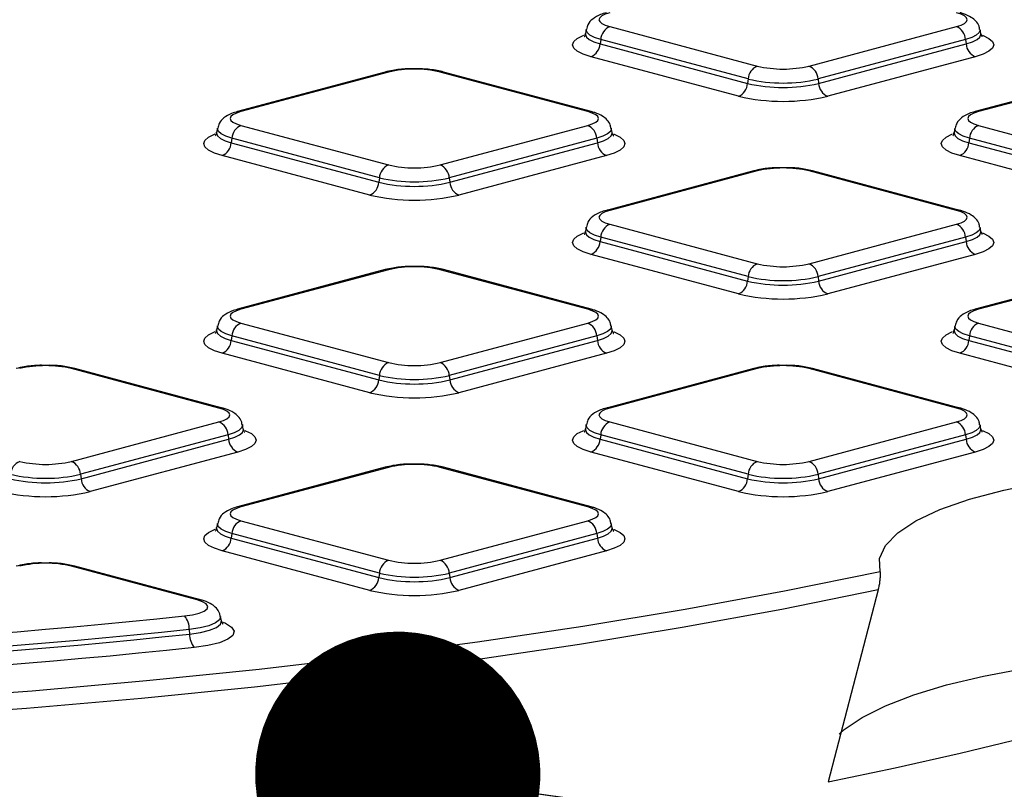
# Model space of a CAD drawing. Units: millimetres. Extents: x 648 to 27417, y 455 to 16615.
# Drawn here: x 11667 to 11823, y 5076 to 5198 of the extents above; entities that cross this region are included whole.
import ezdxf

# ---------------------------------------------------------------- set-up
doc = ezdxf.new("R2010")
doc.units = ezdxf.units.MM
doc.header["$LTSCALE"] = 65
doc.layers.add('FORMAT', color=7, linetype='Continuous')
doc.dimstyles.new('SLDDIMSTYLE0', dxfattribs={"dimtxt": 0.18, "dimasz": 45.155556, "dimexe": 0, "dimexo": 0.0625, "dimgap": 0, "dimtad": 0, "dimtih": 1, "dimtoh": 1, "dimdec": 0, "dimrnd": 1e-09, "dimzin": 0, "dimdsep": 46, "dimtxsty": 'Standard', "dimblk1": 'DOT', "dimblk2": 'DOT', "dimsah": 1, "dimcen": 0.09, "dimadec": 0, "dimazin": 0, "dimtfac": 45.155556, "dimtdec": 0, "dimtofl": 0, "dimtmove": 0, "dimatfit": 3, "dimldrblk": 'DOT', "dimfxl": 1, "dimfrac": 2, "dimtolj": 1, "dimtzin": 0, "dimarcsym": 0})

# ---------------------------------------------------------------- blocks, each defined once
blk = doc.blocks.new('_Dot')
at = {"color": 0, "linetype": 'ByBlock', "lineweight": -2}
blk.add_line((-0.5, 0), (-1, 0), dxfattribs=at)
at = {"color": 0, "linetype": 'ByBlock', "const_width": 0.5}
blk.add_lwpolyline([(-0.25, 0, 1), (0.25, 0, 1)], format="xyb", close=True, dxfattribs=at)

msp = doc.modelspace()

# ---------------------------------------------------------------- linework, layer by layer
at = {"color": 7, "linetype": 'Continuous', "lineweight": 25}
for p, q in [((11756.81, 5196.38), (11756.69, 5195.69)), ((11760.53, 5196.82), (11783.88, 5190.57)), ((11792.08, 5190.57), (11815.43, 5196.82)), ((11819.27, 5195.69), (11819.15, 5196.38)), ((11759.1, 5194.8), (11759.01, 5194.08)), ((11782.44, 5188.54), (11759.1, 5194.8)), ((11816.86, 5194.8), (11793.51, 5188.54)), ((11816.86, 5194.8), (11816.95, 5194.08)), ((11759.01, 5194.08), (11782.35, 5187.83)), ((11793.6, 5187.83), (11816.95, 5194.08)), ((11780.92, 5185.8), (11757.57, 5192.05)), ((11818.39, 5192.05), (11795.04, 5185.8)), ((11724.98, 5189.64), (11701.63, 5183.39)), ((11725.51, 5189.64), (11702.16, 5183.38)), ((11757.05, 5183.38), (11733.71, 5189.64)), ((11757.59, 5183.39), (11734.24, 5189.64)), ((11782.44, 5188.54), (11782.35, 5187.83)), ((11793.51, 5188.54), (11793.6, 5187.83)), ((11841.72, 5189.64), (11818.37, 5183.39)), ((11842.25, 5189.64), (11818.9, 5183.38)), ((11698.44, 5180.74), (11698.31, 5180.05)), ((11702.16, 5181.19), (11725.51, 5174.93)), ((11733.71, 5174.93), (11757.05, 5181.19)), ((11760.9, 5180.05), (11760.77, 5180.74)), ((11815.18, 5180.74), (11815.06, 5180.05)), ((11818.9, 5181.19), (11842.25, 5174.93)), ((11700.72, 5179.16), (11700.63, 5178.44)), ((11724.07, 5172.9), (11700.72, 5179.16)), ((11758.49, 5179.16), (11735.14, 5172.9)), ((11758.49, 5179.16), (11758.58, 5178.44)), ((11817.47, 5179.16), (11817.38, 5178.44)), ((11840.82, 5172.9), (11817.47, 5179.16)), ((11700.63, 5178.44), (11723.98, 5172.19)), ((11735.23, 5172.19), (11758.58, 5178.44)), ((11817.38, 5178.44), (11840.73, 5172.19)), ((11722.55, 5170.16), (11699.2, 5176.42)), ((11760.02, 5176.42), (11736.67, 5170.16)), ((11839.29, 5170.16), (11815.94, 5176.42)), ((11724.07, 5172.9), (11723.98, 5172.19)), ((11735.14, 5172.9), (11735.23, 5172.19)), ((11783.35, 5174), (11760, 5167.75)), ((11783.88, 5174), (11760.53, 5167.74)), ((11815.43, 5167.74), (11792.08, 5174)), ((11815.96, 5167.75), (11792.61, 5174)), ((11756.81, 5165.11), (11756.69, 5164.42)), ((11760.53, 5165.55), (11783.88, 5159.29)), ((11792.08, 5159.29), (11815.43, 5165.55)), ((11819.27, 5164.42), (11819.15, 5165.11)), ((11759.1, 5163.52), (11759.01, 5162.8)), ((11782.44, 5157.26), (11759.1, 5163.52)), ((11816.86, 5163.52), (11793.51, 5157.26)), ((11816.86, 5163.52), (11816.95, 5162.8)), ((11759.01, 5162.8), (11782.35, 5156.55)), ((11793.6, 5156.55), (11816.95, 5162.8)), ((11780.92, 5154.52), (11757.57, 5160.78)), ((11818.39, 5160.78), (11795.04, 5154.52)), ((11724.98, 5158.37), (11701.63, 5152.11)), ((11725.51, 5158.36), (11702.16, 5152.1)), ((11757.05, 5152.1), (11733.71, 5158.36)), ((11757.59, 5152.11), (11734.24, 5158.37)), ((11782.44, 5157.26), (11782.35, 5156.55)), ((11793.51, 5157.26), (11793.6, 5156.55)), ((11841.72, 5158.37), (11818.37, 5152.11)), ((11842.25, 5158.36), (11818.9, 5152.1)), ((11698.44, 5149.47), (11698.31, 5148.78)), ((11702.16, 5149.91), (11725.51, 5143.65)), ((11733.71, 5143.65), (11757.05, 5149.91)), ((11760.9, 5148.78), (11760.77, 5149.47)), ((11815.18, 5149.47), (11815.06, 5148.78)), ((11818.9, 5149.91), (11842.25, 5143.65)), ((11700.72, 5147.88), (11700.63, 5147.17)), ((11724.07, 5141.63), (11700.72, 5147.88)), ((11758.49, 5147.88), (11735.14, 5141.63)), ((11758.49, 5147.88), (11758.58, 5147.17)), ((11817.47, 5147.88), (11817.38, 5147.17)), ((11840.82, 5141.63), (11817.47, 5147.88)), ((11700.63, 5147.17), (11723.98, 5140.91)), ((11735.23, 5140.91), (11758.58, 5147.17)), ((11817.38, 5147.17), (11840.73, 5140.91)), ((11722.55, 5138.88), (11699.2, 5145.14)), ((11760.02, 5145.14), (11736.67, 5138.88)), ((11839.29, 5138.88), (11815.94, 5145.14)), ((11698.68, 5136.47), (11675.33, 5142.72)), ((11699.22, 5136.47), (11675.87, 5142.73)), ((11724.07, 5141.63), (11723.98, 5140.91)), ((11735.14, 5141.63), (11735.23, 5140.91)), ((11783.35, 5142.73), (11760, 5136.47)), ((11783.88, 5142.72), (11760.53, 5136.47)), ((11815.43, 5136.47), (11792.08, 5142.72)), ((11815.96, 5136.47), (11792.61, 5142.73)), ((11675.33, 5128.02), (11698.68, 5134.27)), ((11702.53, 5133.14), (11702.4, 5133.83)), ((11756.81, 5133.83), (11756.69, 5133.14)), ((11760.53, 5134.27), (11783.88, 5128.02)), ((11792.08, 5128.02), (11815.43, 5134.27)), ((11819.27, 5133.14), (11819.15, 5133.83)), ((11700.12, 5132.24), (11676.77, 5125.99)), ((11700.12, 5132.24), (11700.21, 5131.53)), ((11759.1, 5132.24), (11759.01, 5131.53)), ((11782.44, 5125.99), (11759.1, 5132.24)), ((11816.86, 5132.24), (11793.51, 5125.99)), ((11816.86, 5132.24), (11816.95, 5131.53)), ((11676.86, 5125.27), (11700.21, 5131.53)), ((11759.01, 5131.53), (11782.35, 5125.27)), ((11793.6, 5125.27), (11816.95, 5131.53)), ((11701.65, 5129.5), (11678.3, 5123.24)), ((11780.92, 5123.24), (11757.57, 5129.5)), ((11818.39, 5129.5), (11795.04, 5123.24)), ((11676.77, 5125.99), (11676.86, 5125.27)), ((11724.98, 5127.09), (11701.63, 5120.83)), ((11725.51, 5127.08), (11702.16, 5120.83)), ((11757.05, 5120.83), (11733.71, 5127.08)), ((11757.59, 5120.83), (11734.24, 5127.09)), ((11782.44, 5125.99), (11782.35, 5125.27)), ((11793.51, 5125.99), (11793.6, 5125.27)), ((11698.44, 5118.19), (11698.31, 5117.5)), ((11702.16, 5118.63), (11725.51, 5112.38)), ((11733.71, 5112.38), (11757.05, 5118.63)), ((11760.9, 5117.5), (11760.77, 5118.19)), ((11700.72, 5116.6), (11700.63, 5115.89)), ((11700.63, 5115.89), (11723.98, 5109.63)), ((11724.07, 5110.35), (11700.72, 5116.6)), ((11758.49, 5116.6), (11735.14, 5110.35)), ((11735.23, 5109.63), (11758.58, 5115.89)), ((11758.49, 5116.6), (11758.58, 5115.89)), ((11722.55, 5107.61), (11699.2, 5113.86)), ((11760.02, 5113.86), (11736.67, 5107.61)), ((11695.21, 5106.12), (11675.33, 5111.44)), ((11695.74, 5106.12), (11675.87, 5111.45)), ((11724.07, 5110.35), (11723.98, 5109.63)), ((11735.14, 5110.35), (11735.23, 5109.63)), ((11803.04, 5107.69), (11795.1, 5077.3)), ((11699.06, 5102.79), (11698.93, 5103.48)), ((11693.98, 5101.43), (11694.03, 5100.71))]:
    msp.add_line(p, q, dxfattribs=at)
at = {"color": 7, "linetype": 'Continuous', "lineweight": 25, "flags": 128}
for points in [[(11760.53, 5199.02), (11759.81, 5198.78), (11759.28, 5198.52), (11758.95, 5198.22), (11758.83, 5197.92), (11758.95, 5197.62), (11759.28, 5197.33), (11759.81, 5197.06), (11760.53, 5196.82)], [(11815.43, 5196.82), (11816.15, 5197.06), (11816.68, 5197.33), (11817.01, 5197.62), (11817.12, 5197.92), (11817.01, 5198.22), (11816.68, 5198.52), (11816.15, 5198.78), (11815.43, 5199.02)], [(11759.1, 5194.8), (11758.12, 5195.11), (11757.4, 5195.48), (11756.95, 5195.87), (11756.8, 5196.28), (11756.81, 5196.39)], [(11819.14, 5196.39), (11819.16, 5196.28), (11819.01, 5195.87), (11818.56, 5195.48), (11817.84, 5195.11), (11816.86, 5194.8)], [(11757.57, 5192.05), (11756.33, 5192.46), (11755.4, 5192.92), (11754.84, 5193.42), (11754.64, 5193.95), (11754.84, 5194.47), (11755.4, 5194.97), (11756.33, 5195.43), (11756.44, 5195.48)], [(11756.69, 5195.69), (11756.68, 5195.59), (11756.83, 5195.17), (11757.28, 5194.77), (11758.02, 5194.4), (11759.01, 5194.08)], [(11816.95, 5194.08), (11817.94, 5194.4), (11818.68, 5194.77), (11819.13, 5195.17), (11819.28, 5195.59), (11819.27, 5195.69)], [(11819.56, 5195.46), (11819.63, 5195.43), (11820.55, 5194.97), (11821.12, 5194.47), (11821.31, 5193.95), (11821.12, 5193.42), (11820.55, 5192.92), (11819.63, 5192.46), (11818.39, 5192.05)], [(11702.16, 5183.38), (11701.44, 5183.15), (11700.9, 5182.88), (11700.57, 5182.59), (11700.46, 5182.28), (11700.57, 5181.98), (11700.9, 5181.69), (11701.44, 5181.42), (11702.16, 5181.19)], [(11757.05, 5181.19), (11757.77, 5181.42), (11758.31, 5181.69), (11758.64, 5181.98), (11758.75, 5182.28), (11758.64, 5182.59), (11758.31, 5182.88), (11757.77, 5183.15), (11757.05, 5183.38)], [(11818.9, 5183.38), (11818.18, 5183.15), (11817.65, 5182.88), (11817.32, 5182.59), (11817.21, 5182.28), (11817.32, 5181.98), (11817.65, 5181.69), (11818.18, 5181.42), (11818.9, 5181.19)], [(11700.72, 5179.16), (11699.75, 5179.48), (11699.03, 5179.84), (11698.58, 5180.23), (11698.43, 5180.64), (11698.44, 5180.75)], [(11760.77, 5180.75), (11760.78, 5180.64), (11760.63, 5180.23), (11760.19, 5179.84), (11759.46, 5179.48), (11758.49, 5179.16)], [(11817.47, 5179.16), (11816.49, 5179.48), (11815.77, 5179.84), (11815.32, 5180.23), (11815.17, 5180.64), (11815.19, 5180.75)], [(11699.2, 5176.42), (11697.96, 5176.82), (11697.03, 5177.28), (11696.46, 5177.79), (11696.27, 5178.31), (11696.46, 5178.83), (11697.03, 5179.33), (11697.96, 5179.79), (11698.07, 5179.84)], [(11698.31, 5180.06), (11698.3, 5179.95), (11698.46, 5179.53), (11698.91, 5179.13), (11699.64, 5178.77), (11700.63, 5178.44)], [(11758.58, 5178.44), (11759.57, 5178.77), (11760.3, 5179.13), (11760.76, 5179.53), (11760.91, 5179.95), (11760.9, 5180.05)], [(11761.19, 5179.82), (11761.26, 5179.79), (11762.18, 5179.33), (11762.75, 5178.83), (11762.94, 5178.31), (11762.75, 5177.79), (11762.18, 5177.28), (11761.26, 5176.82), (11760.02, 5176.42)], [(11815.94, 5176.42), (11814.7, 5176.82), (11813.78, 5177.28), (11813.21, 5177.79), (11813.02, 5178.31), (11813.21, 5178.83), (11813.78, 5179.33), (11814.7, 5179.79), (11814.81, 5179.84)], [(11815.06, 5180.06), (11815.05, 5179.95), (11815.2, 5179.53), (11815.65, 5179.13), (11816.39, 5178.77), (11817.38, 5178.44)], [(11760.53, 5167.74), (11759.81, 5167.51), (11759.28, 5167.24), (11758.95, 5166.95), (11758.83, 5166.65), (11758.95, 5166.34), (11759.28, 5166.05), (11759.81, 5165.78), (11760.53, 5165.55)], [(11815.43, 5165.55), (11816.15, 5165.78), (11816.68, 5166.05), (11817.01, 5166.34), (11817.12, 5166.65), (11817.01, 5166.95), (11816.68, 5167.24), (11816.15, 5167.51), (11815.43, 5167.74)], [(11759.1, 5163.52), (11758.12, 5163.84), (11757.4, 5164.2), (11756.95, 5164.59), (11756.8, 5165), (11756.81, 5165.11)], [(11819.14, 5165.11), (11819.16, 5165), (11819.01, 5164.59), (11818.56, 5164.2), (11817.84, 5163.84), (11816.86, 5163.52)], [(11757.57, 5160.78), (11756.33, 5161.18), (11755.4, 5161.64), (11754.84, 5162.15), (11754.64, 5162.67), (11754.84, 5163.19), (11755.4, 5163.69), (11756.33, 5164.16), (11756.44, 5164.2)], [(11756.69, 5164.42), (11756.68, 5164.31), (11756.83, 5163.9), (11757.28, 5163.5), (11758.02, 5163.13), (11759.01, 5162.8)], [(11816.95, 5162.8), (11817.94, 5163.13), (11818.68, 5163.5), (11819.13, 5163.9), (11819.28, 5164.31), (11819.27, 5164.41)], [(11819.56, 5164.18), (11819.63, 5164.16), (11820.55, 5163.69), (11821.12, 5163.19), (11821.31, 5162.67), (11821.12, 5162.15), (11820.55, 5161.64), (11819.63, 5161.18), (11818.39, 5160.78)], [(11702.16, 5152.1), (11701.44, 5151.87), (11700.9, 5151.6), (11700.57, 5151.31), (11700.46, 5151.01), (11700.57, 5150.7), (11700.9, 5150.41), (11701.44, 5150.14), (11702.16, 5149.91)], [(11757.05, 5149.91), (11757.77, 5150.14), (11758.31, 5150.41), (11758.64, 5150.7), (11758.75, 5151.01), (11758.64, 5151.31), (11758.31, 5151.6), (11757.77, 5151.87), (11757.05, 5152.1)], [(11818.9, 5152.1), (11818.18, 5151.87), (11817.65, 5151.6), (11817.32, 5151.31), (11817.21, 5151.01), (11817.32, 5150.7), (11817.65, 5150.41), (11818.18, 5150.14), (11818.9, 5149.91)], [(11700.72, 5147.88), (11699.75, 5148.2), (11699.03, 5148.56), (11698.58, 5148.95), (11698.43, 5149.36), (11698.44, 5149.47)], [(11760.77, 5149.47), (11760.78, 5149.36), (11760.63, 5148.95), (11760.19, 5148.56), (11759.46, 5148.2), (11758.49, 5147.88)], [(11817.47, 5147.88), (11816.49, 5148.2), (11815.77, 5148.56), (11815.32, 5148.95), (11815.17, 5149.36), (11815.19, 5149.47)], [(11699.2, 5145.14), (11697.96, 5145.54), (11697.03, 5146.01), (11696.46, 5146.51), (11696.27, 5147.03), (11696.46, 5147.55), (11697.03, 5148.05), (11697.96, 5148.52), (11698.07, 5148.56)], [(11698.31, 5148.78), (11698.3, 5148.67), (11698.46, 5148.26), (11698.91, 5147.86), (11699.64, 5147.49), (11700.63, 5147.17)], [(11758.58, 5147.17), (11759.57, 5147.49), (11760.3, 5147.86), (11760.76, 5148.26), (11760.91, 5148.67), (11760.9, 5148.77)], [(11761.19, 5148.55), (11761.26, 5148.52), (11762.18, 5148.05), (11762.75, 5147.55), (11762.94, 5147.03), (11762.75, 5146.51), (11762.18, 5146.01), (11761.26, 5145.54), (11760.02, 5145.14)], [(11815.94, 5145.14), (11814.7, 5145.54), (11813.78, 5146.01), (11813.21, 5146.51), (11813.02, 5147.03), (11813.21, 5147.55), (11813.78, 5148.05), (11814.7, 5148.52), (11814.81, 5148.56)], [(11815.06, 5148.78), (11815.05, 5148.67), (11815.2, 5148.26), (11815.65, 5147.86), (11816.39, 5147.49), (11817.38, 5147.17)], [(11698.68, 5134.27), (11699.4, 5134.51), (11699.94, 5134.77), (11700.27, 5135.07), (11700.38, 5135.37), (11700.27, 5135.67), (11699.94, 5135.96), (11699.4, 5136.23), (11698.68, 5136.47)], [(11760.53, 5136.47), (11759.81, 5136.23), (11759.28, 5135.96), (11758.95, 5135.67), (11758.83, 5135.37), (11758.95, 5135.07), (11759.28, 5134.77), (11759.81, 5134.51), (11760.53, 5134.27)], [(11815.43, 5134.27), (11816.15, 5134.51), (11816.68, 5134.77), (11817.01, 5135.07), (11817.12, 5135.37), (11817.01, 5135.67), (11816.68, 5135.96), (11816.15, 5136.23), (11815.43, 5136.47)], [(11702.4, 5133.84), (11702.41, 5133.73), (11702.26, 5133.32), (11701.82, 5132.92), (11701.09, 5132.56), (11700.12, 5132.24)], [(11759.1, 5132.24), (11758.12, 5132.56), (11757.4, 5132.92), (11756.95, 5133.32), (11756.8, 5133.73), (11756.81, 5133.84)], [(11819.14, 5133.84), (11819.16, 5133.73), (11819.01, 5133.32), (11818.56, 5132.92), (11817.84, 5132.56), (11816.86, 5132.24)], [(11700.21, 5131.53), (11701.2, 5131.85), (11701.93, 5132.22), (11702.39, 5132.62), (11702.54, 5133.03), (11702.53, 5133.13)], [(11702.81, 5132.91), (11702.89, 5132.88), (11703.81, 5132.42), (11704.38, 5131.91), (11704.57, 5131.39), (11704.38, 5130.87), (11703.81, 5130.37), (11702.89, 5129.91), (11701.65, 5129.5)], [(11757.57, 5129.5), (11756.33, 5129.91), (11755.4, 5130.37), (11754.84, 5130.87), (11754.64, 5131.39), (11754.84, 5131.91), (11755.4, 5132.42), (11756.33, 5132.88), (11756.44, 5132.92)], [(11756.69, 5133.14), (11756.68, 5133.03), (11756.83, 5132.62), (11757.28, 5132.22), (11758.02, 5131.85), (11759.01, 5131.53)], [(11816.95, 5131.53), (11817.94, 5131.85), (11818.68, 5132.22), (11819.13, 5132.62), (11819.28, 5133.03), (11819.27, 5133.13)], [(11819.56, 5132.91), (11819.63, 5132.88), (11820.55, 5132.42), (11821.12, 5131.91), (11821.31, 5131.39), (11821.12, 5130.87), (11820.55, 5130.37), (11819.63, 5129.91), (11818.39, 5129.5)], [(11803.35, 5110.62), (11803.26, 5112.68), (11804.18, 5114.72), (11806.11, 5116.71), (11809, 5118.62), (11812.81, 5120.4), (11817.47, 5122.04), (11822.9, 5123.49), (11829, 5124.74), (11835.67, 5125.76), (11842.78, 5126.54), (11850.21, 5127.05), (11857.83, 5127.3), (11865.51, 5127.27)], [(11702.16, 5120.83), (11701.44, 5120.59), (11700.9, 5120.32), (11700.57, 5120.03), (11700.46, 5119.73), (11700.57, 5119.43), (11700.9, 5119.14), (11701.44, 5118.87), (11702.16, 5118.63)], [(11757.05, 5118.63), (11757.77, 5118.87), (11758.31, 5119.14), (11758.64, 5119.43), (11758.75, 5119.73), (11758.64, 5120.03), (11758.31, 5120.32), (11757.77, 5120.59), (11757.05, 5120.83)], [(11700.72, 5116.6), (11699.75, 5116.92), (11699.03, 5117.28), (11698.58, 5117.68), (11698.43, 5118.09), (11698.44, 5118.2)], [(11760.77, 5118.2), (11760.78, 5118.09), (11760.63, 5117.68), (11760.19, 5117.28), (11759.46, 5116.92), (11758.49, 5116.6)], [(11699.2, 5113.86), (11697.96, 5114.27), (11697.03, 5114.73), (11696.46, 5115.23), (11696.27, 5115.75), (11696.46, 5116.28), (11697.03, 5116.78), (11697.96, 5117.24), (11698.07, 5117.28)], [(11698.31, 5117.5), (11698.3, 5117.4), (11698.46, 5116.98), (11698.91, 5116.58), (11699.64, 5116.21), (11700.63, 5115.89)], [(11758.58, 5115.89), (11759.57, 5116.21), (11760.3, 5116.58), (11760.76, 5116.98), (11760.91, 5117.4), (11760.9, 5117.5)], [(11761.19, 5117.27), (11761.26, 5117.24), (11762.18, 5116.78), (11762.75, 5116.28), (11762.94, 5115.75), (11762.75, 5115.23), (11762.18, 5114.73), (11761.26, 5114.27), (11760.02, 5113.86)], [(11650.7, 5090.39), (11669.09, 5091.74), (11687.21, 5093.33), (11705.04, 5095.15), (11722.51, 5097.19), (11739.6, 5099.45), (11756.27, 5101.94), (11772.48, 5104.63), (11788.18, 5107.53), (11803.35, 5110.62)], [(11803.04, 5107.69), (11787.79, 5104.61), (11772.01, 5101.73), (11755.73, 5099.05), (11738.99, 5096.59), (11721.84, 5094.34), (11704.3, 5092.31), (11686.42, 5090.51), (11668.24, 5088.94), (11649.8, 5087.6)], [(11693.24, 5103.58), (11694.49, 5103.76), (11695.54, 5104.02), (11696.32, 5104.34), (11696.79, 5104.71), (11696.9, 5105.09), (11696.67, 5105.47), (11696.09, 5105.82), (11695.21, 5106.12)], [(11657.79, 5100.37), (11662.28, 5100.72), (11666.76, 5101.08), (11671.22, 5101.46), (11675.66, 5101.86), (11680.08, 5102.26), (11684.49, 5102.69), (11688.87, 5103.13), (11693.24, 5103.58)], [(11698.93, 5103.49), (11698.93, 5103.47), (11698.78, 5102.95), (11698.15, 5102.46), (11697.1, 5102.03), (11695.68, 5101.68), (11693.98, 5101.43)], [(11694.03, 5100.71), (11695.75, 5100.96), (11697.19, 5101.32), (11698.27, 5101.76), (11698.9, 5102.25), (11699.06, 5102.78), (11699.06, 5102.79)], [(11693.98, 5101.43), (11689.59, 5100.97), (11685.19, 5100.53), (11680.76, 5100.11), (11676.31, 5099.7), (11671.85, 5099.3), (11667.36, 5098.92), (11662.86, 5098.55), (11658.35, 5098.2)], [(11699.34, 5102.56), (11699.69, 5102.42), (11700.68, 5101.81), (11701.09, 5101.16), (11700.89, 5100.5), (11700.09, 5099.88), (11698.75, 5099.32), (11696.94, 5098.87), (11694.77, 5098.56)], [(11658.38, 5097.48), (11662.9, 5097.83), (11667.4, 5098.2), (11671.89, 5098.58), (11676.35, 5098.97), (11680.8, 5099.38), (11685.23, 5099.81), (11689.64, 5100.25), (11694.03, 5100.71)], [(11694.77, 5098.56), (11690.36, 5098.1), (11685.93, 5097.66), (11681.48, 5097.23), (11677, 5096.82), (11672.51, 5096.42), (11668, 5096.03), (11663.48, 5095.66), (11658.93, 5095.31)], [(11795.1, 5077.3), (11805.7, 5079.54), (11816, 5081.86), (11826.01, 5084.28), (11835.7, 5086.79), (11845.07, 5089.39), (11854.1, 5092.07), (11862.79, 5094.83), (11871.13, 5097.67)], [(11796.83, 5084.88), (11797.62, 5085.58), (11800.48, 5087.52), (11804.18, 5089.37), (11808.65, 5091.09), (11813.84, 5092.65), (11819.68, 5094.04), (11826.09, 5095.24), (11832.97, 5096.23), (11840.24, 5096.99), (11847.8, 5097.53), (11855.54, 5097.82), (11863.35, 5097.87), (11871.13, 5097.67)]]:
    msp.add_lwpolyline(points, dxfattribs=at)
at = {"color": 7, "linetype": 'Continuous', "lineweight": 25}
for centre, radius, start, end in [((11761.44, 5194.66), 2.34, 112.6712, 176.6846), ((11814.52, 5194.66), 2.34, 3.3154, 67.3288), ((11756.66, 5194.22), 2.34, 292.6712, 356.6846), ((11819.29, 5194.22), 2.34, 183.3154, 247.3288), ((11729.61, 5171.91), 18.19, 76.9836, 103.0164), ((11784.78, 5188.41), 2.34, 112.6712, 176.6846), ((11787.98, 5208.3), 18.19, 256.9836, 283.0164), ((11791.17, 5188.41), 2.34, 3.3154, 67.3288), ((11725.23, 5188.66), 1.01, 74.1628, 104.734), ((11733.98, 5188.66), 1.01, 75.266, 105.8372), ((11787.98, 5212.48), 24.58, 256.9836, 283.0164), ((11780.01, 5187.96), 2.34, 292.6712, 356.6846), ((11787.98, 5212.16), 24.97, 256.9836, 283.0164), ((11795.94, 5187.96), 2.34, 183.3154, 247.3288), ((11787.98, 5216.35), 31.35, 256.9836, 283.0164), ((11701.88, 5182.41), 1.01, 74.1629, 104.7265), ((11757.33, 5182.41), 1.01, 75.2417, 105.8376), ((11818.63, 5182.41), 1.01, 74.1629, 104.7265), ((11703.06, 5179.02), 2.34, 112.6712, 176.6846), ((11756.15, 5179.02), 2.34, 3.3154, 67.3288), ((11819.81, 5179.02), 2.34, 112.6712, 176.6846), ((11698.29, 5178.58), 2.34, 292.6712, 356.6846), ((11760.92, 5178.58), 2.34, 183.3154, 247.3288), ((11815.04, 5178.58), 2.34, 292.6712, 356.6846), ((11726.41, 5172.77), 2.34, 112.6712, 176.6846), ((11729.61, 5192.66), 18.19, 256.9836, 283.0164), ((11732.8, 5172.77), 2.34, 3.3154, 67.3288), ((11787.98, 5156.27), 18.19, 76.9836, 103.0164), ((11729.61, 5196.85), 24.58, 256.9836, 283.0164), ((11783.6, 5173.02), 1.01, 74.1628, 104.734), ((11792.35, 5173.02), 1.01, 75.266, 105.8372), ((11721.64, 5172.32), 2.34, 292.6712, 356.6846), ((11729.61, 5196.52), 24.97, 256.9836, 283.0164), ((11737.57, 5172.32), 2.34, 183.3154, 247.3288), ((11729.61, 5200.71), 31.35, 256.9836, 283.0164), ((11760.26, 5166.77), 1.01, 74.1629, 104.7265), ((11815.7, 5166.77), 1.01, 75.2417, 105.8376), ((11761.44, 5163.38), 2.34, 112.6712, 176.6846), ((11814.52, 5163.38), 2.34, 3.3154, 67.3288), ((11756.66, 5162.94), 2.34, 292.6712, 356.6846), ((11819.29, 5162.94), 2.34, 183.3154, 247.3288), ((11729.61, 5140.63), 18.19, 76.9836, 103.0164), ((11784.78, 5157.13), 2.34, 112.6712, 176.6846), ((11787.98, 5177.02), 18.19, 256.9836, 283.0164), ((11791.17, 5157.13), 2.34, 3.3154, 67.3288), ((11725.23, 5157.39), 1.01, 74.1628, 104.734), ((11733.98, 5157.39), 1.01, 75.266, 105.8372), ((11787.98, 5181.21), 24.58, 256.9836, 283.0164), ((11780.01, 5156.69), 2.34, 292.6712, 356.6846), ((11787.98, 5180.88), 24.97, 256.9836, 283.0164), ((11795.94, 5156.69), 2.34, 183.3154, 247.3288), ((11787.98, 5185.07), 31.35, 256.9836, 283.0164), ((11701.88, 5151.13), 1.01, 74.1629, 104.7265), ((11757.33, 5151.13), 1.01, 75.2417, 105.8376), ((11818.63, 5151.13), 1.01, 74.1629, 104.7265), ((11703.06, 5147.75), 2.34, 112.6712, 176.6846), ((11756.15, 5147.75), 2.34, 3.3154, 67.3288), ((11819.81, 5147.75), 2.34, 112.6712, 176.6846), ((11698.29, 5147.3), 2.34, 292.6712, 356.6846), ((11760.92, 5147.3), 2.34, 183.3154, 247.3288), ((11815.04, 5147.3), 2.34, 292.6712, 356.6846), ((11671.24, 5124.99), 18.19, 76.9836, 103.0164), ((11726.41, 5141.49), 2.34, 112.6712, 176.6846), ((11729.61, 5161.38), 18.19, 256.9836, 283.0164), ((11732.8, 5141.49), 2.34, 3.3154, 67.3288), ((11787.98, 5124.99), 18.19, 76.9836, 103.0164), ((11675.61, 5141.75), 1.01, 75.266, 105.8372), ((11729.61, 5165.57), 24.58, 256.9836, 283.0164), ((11783.6, 5141.75), 1.01, 74.1628, 104.734), ((11792.35, 5141.75), 1.01, 75.266, 105.8372), ((11721.64, 5141.05), 2.34, 292.6712, 356.6846), ((11729.61, 5165.24), 24.97, 256.9836, 283.0164), ((11737.57, 5141.05), 2.34, 183.3154, 247.3288), ((11729.61, 5169.43), 31.35, 256.9836, 283.0164), ((11698.96, 5135.49), 1.01, 75.2417, 105.8376), ((11760.26, 5135.49), 1.01, 74.1629, 104.7265), ((11815.7, 5135.49), 1.01, 75.2417, 105.8376), ((11697.78, 5132.11), 2.34, 3.3154, 67.3288), ((11761.44, 5132.11), 2.34, 112.6712, 176.6846), ((11814.52, 5132.11), 2.34, 3.3154, 67.3288), ((11702.55, 5131.66), 2.34, 183.3154, 247.3288), ((11756.66, 5131.66), 2.34, 292.6712, 356.6846), ((11819.29, 5131.66), 2.34, 183.3154, 247.3288), ((11668.04, 5125.85), 2.34, 112.6712, 176.6846), ((11671.24, 5145.74), 18.19, 256.9836, 283.0164), ((11674.43, 5125.85), 2.34, 3.3154, 67.3288), ((11729.61, 5109.36), 18.19, 76.9836, 103.0164), ((11784.78, 5125.85), 2.34, 112.6712, 176.6846), ((11787.98, 5145.74), 18.19, 256.9836, 283.0164), ((11791.17, 5125.85), 2.34, 3.3154, 67.3288), ((11671.24, 5149.93), 24.58, 256.9836, 283.0164), ((11725.23, 5126.11), 1.01, 74.1628, 104.734), ((11733.98, 5126.11), 1.01, 75.266, 105.8372), ((11787.98, 5149.93), 24.58, 256.9836, 283.0164), ((11671.24, 5149.6), 24.97, 256.9836, 283.0164), ((11679.2, 5125.41), 2.34, 183.3154, 247.3288), ((11780.01, 5125.41), 2.34, 292.6712, 356.6846), ((11787.98, 5149.6), 24.97, 256.9836, 283.0164), ((11795.94, 5125.41), 2.34, 183.3154, 247.3288), ((11671.24, 5153.79), 31.35, 256.9836, 283.0164), ((11787.98, 5153.79), 31.35, 256.9836, 283.0164), ((11701.88, 5119.85), 1.01, 74.1629, 104.7265), ((11757.33, 5119.85), 1.01, 75.2417, 105.8376), ((11703.06, 5116.47), 2.34, 112.6712, 176.6846), ((11756.15, 5116.47), 2.34, 3.3154, 67.3288), ((11698.29, 5116.03), 2.34, 292.6712, 356.6846), ((11760.92, 5116.03), 2.34, 183.3154, 247.3288), ((11726.41, 5110.21), 2.34, 112.6712, 176.6846), ((11729.61, 5130.1), 18.19, 256.9836, 283.0164), ((11732.8, 5110.21), 2.34, 3.3154, 67.3288), ((11671.24, 5093.72), 18.19, 76.9836, 103.0164), ((11675.61, 5110.47), 1.01, 75.266, 105.8372), ((11721.64, 5109.77), 2.34, 292.6712, 356.6846), ((11729.61, 5133.96), 24.97, 256.9836, 283.0164), ((11729.61, 5134.29), 24.58, 256.9836, 283.0164), ((11737.57, 5109.77), 2.34, 183.3154, 247.3288), ((11729.61, 5138.15), 31.35, 256.9836, 283.0164), ((11695.49, 5105.15), 1.01, 75.2742, 105.837), ((11690.78, 5101.52), 3.2, 358.2895, 39.9404), ((11697.23, 5100.61), 3.2, 178.2895, 219.9404)]:
    msp.add_arc(centre, radius, start, end, dxfattribs=at)
for points, knots in [([(11760, 5199.03), (11759.68, 5198.93), (11758.87, 5198.69), (11757.91, 5198.16), (11757.07, 5197.33), (11756.92, 5196.65), (11756.86, 5196.39)], [0, 0, 0, 0, 0.228419, 0.569821, 0.837655, 1, 1, 1, 1]), ([(11819.08, 5196.39), (11819.06, 5196.57), (11819, 5197.07), (11818.48, 5197.75), (11817.67, 5198.4), (11816.82, 5198.78), (11816.15, 5198.97), (11815.96, 5199.03)], [0, 0, 0, 0, 0.109924, 0.31138, 0.535165, 0.864048, 1, 1, 1, 1]), ([(11756.63, 5195.74), (11756.6, 5195.58), (11756.55, 5195.21), (11756.5, 5195.2), (11756.47, 5195.2)], [0, 0, 0, 0, 0.434429, 1, 1, 1, 1]), ([(11819.47, 5195.2), (11819.48, 5195.19), (11819.54, 5195.14), (11819.39, 5195.46), (11819.27, 5195.71)], [0, 0, 0, 0, 0.2086992, 1, 1, 1, 1]), ([(11729.48, 5190.14), (11729.14, 5190.14), (11728, 5190.16), (11726.42, 5189.97), (11725.37, 5189.73), (11724.98, 5189.64)], [0, 0, 0, 0, 0.206054, 0.696452, 1, 1, 1, 1]), ([(11734.24, 5189.64), (11733.9, 5189.72), (11732.9, 5189.96), (11731.25, 5190.16), (11729.95, 5190.14), (11729.48, 5190.14)], [0, 0, 0, 0, 0.245787, 0.730011, 1, 1, 1, 1]), ([(11701.63, 5183.39), (11701.3, 5183.29), (11700.5, 5183.05), (11699.54, 5182.53), (11698.7, 5181.69), (11698.55, 5181.01), (11698.49, 5180.75)], [0, 0, 0, 0, 0.228419, 0.569821, 0.837655, 1, 1, 1, 1]), ([(11760.71, 5180.75), (11760.69, 5180.93), (11760.63, 5181.43), (11760.11, 5182.11), (11759.3, 5182.76), (11758.45, 5183.14), (11757.78, 5183.33), (11757.59, 5183.39)], [0, 0, 0, 0, 0.109924, 0.31138, 0.535165, 0.864048, 1, 1, 1, 1]), ([(11818.37, 5183.39), (11818.05, 5183.29), (11817.24, 5183.05), (11816.28, 5182.53), (11815.44, 5181.69), (11815.29, 5181.01), (11815.23, 5180.75)], [0, 0, 0, 0, 0.228419, 0.569821, 0.837655, 1, 1, 1, 1]), ([(11698.25, 5180.11), (11698.23, 5179.95), (11698.18, 5179.58), (11698.13, 5179.57), (11698.09, 5179.56)], [0, 0, 0, 0, 0.434429, 1, 1, 1, 1]), ([(11761.1, 5179.56), (11761.11, 5179.55), (11761.17, 5179.5), (11761.02, 5179.82), (11760.9, 5180.07)], [0, 0, 0, 0, 0.2086992, 1, 1, 1, 1]), ([(11815, 5180.11), (11814.98, 5179.95), (11814.93, 5179.58), (11814.87, 5179.57), (11814.84, 5179.56)], [0, 0, 0, 0, 0.434429, 1, 1, 1, 1]), ([(11787.85, 5174.5), (11787.52, 5174.5), (11786.37, 5174.52), (11784.79, 5174.34), (11783.75, 5174.1), (11783.35, 5174)], [0, 0, 0, 0, 0.2060544, 0.6964521, 1, 1, 1, 1]), ([(11792.61, 5174), (11792.27, 5174.08), (11791.27, 5174.32), (11789.62, 5174.52), (11788.32, 5174.5), (11787.85, 5174.5)], [0, 0, 0, 0, 0.245787, 0.730011, 1, 1, 1, 1]), ([(11760, 5167.75), (11759.68, 5167.65), (11758.87, 5167.41), (11757.91, 5166.89), (11757.07, 5166.06), (11756.92, 5165.37), (11756.86, 5165.11)], [0, 0, 0, 0, 0.228419, 0.569821, 0.837655, 1, 1, 1, 1]), ([(11819.08, 5165.11), (11819.06, 5165.29), (11819, 5165.8), (11818.48, 5166.47), (11817.67, 5167.13), (11816.82, 5167.5), (11816.15, 5167.69), (11815.96, 5167.75)], [0, 0, 0, 0, 0.109924, 0.31138, 0.535165, 0.864048, 1, 1, 1, 1]), ([(11756.63, 5164.47), (11756.6, 5164.31), (11756.55, 5163.94), (11756.5, 5163.93), (11756.47, 5163.92)], [0, 0, 0, 0, 0.434429, 1, 1, 1, 1]), ([(11819.47, 5163.93), (11819.48, 5163.91), (11819.54, 5163.86), (11819.39, 5164.18), (11819.27, 5164.44)], [0, 0, 0, 0, 0.2086992, 1, 1, 1, 1]), ([(11729.48, 5158.86), (11729.14, 5158.87), (11728, 5158.88), (11726.42, 5158.7), (11725.37, 5158.46), (11724.98, 5158.37)], [0, 0, 0, 0, 0.206054, 0.696452, 1, 1, 1, 1]), ([(11734.24, 5158.37), (11733.9, 5158.44), (11732.9, 5158.68), (11731.25, 5158.88), (11729.95, 5158.87), (11729.48, 5158.86)], [0, 0, 0, 0, 0.245787, 0.730011, 1, 1, 1, 1]), ([(11701.63, 5152.11), (11701.3, 5152.01), (11700.5, 5151.77), (11699.54, 5151.25), (11698.7, 5150.42), (11698.55, 5149.73), (11698.49, 5149.47)], [0, 0, 0, 0, 0.228419, 0.569821, 0.837655, 1, 1, 1, 1]), ([(11760.71, 5149.47), (11760.69, 5149.65), (11760.63, 5150.16), (11760.11, 5150.83), (11759.3, 5151.49), (11758.45, 5151.86), (11757.78, 5152.05), (11757.59, 5152.11)], [0, 0, 0, 0, 0.109924, 0.31138, 0.535165, 0.864048, 1, 1, 1, 1]), ([(11818.37, 5152.11), (11818.05, 5152.01), (11817.24, 5151.77), (11816.28, 5151.25), (11815.44, 5150.42), (11815.29, 5149.73), (11815.23, 5149.47)], [0, 0, 0, 0, 0.228419, 0.569821, 0.837655, 1, 1, 1, 1]), ([(11698.25, 5148.83), (11698.23, 5148.67), (11698.18, 5148.3), (11698.13, 5148.29), (11698.09, 5148.28)], [0, 0, 0, 0, 0.434429, 1, 1, 1, 1]), ([(11761.1, 5148.29), (11761.11, 5148.28), (11761.17, 5148.22), (11761.02, 5148.54), (11760.9, 5148.8)], [0, 0, 0, 0, 0.208699, 1, 1, 1, 1]), ([(11815, 5148.83), (11814.98, 5148.67), (11814.93, 5148.3), (11814.87, 5148.29), (11814.84, 5148.28)], [0, 0, 0, 0, 0.434429, 1, 1, 1, 1]), ([(11671.11, 5143.22), (11670.77, 5143.23), (11669.63, 5143.24), (11668.05, 5143.06), (11667, 5142.82), (11666.6, 5142.73)], [0, 0, 0, 0, 0.206054, 0.696452, 1, 1, 1, 1]), ([(11675.87, 5142.73), (11675.53, 5142.81), (11674.53, 5143.04), (11672.87, 5143.24), (11671.57, 5143.23), (11671.11, 5143.22)], [0, 0, 0, 0, 0.245787, 0.730011, 1, 1, 1, 1]), ([(11787.85, 5143.22), (11787.52, 5143.23), (11786.37, 5143.24), (11784.79, 5143.06), (11783.75, 5142.82), (11783.35, 5142.73)], [0, 0, 0, 0, 0.206054, 0.696452, 1, 1, 1, 1]), ([(11792.61, 5142.73), (11792.27, 5142.81), (11791.27, 5143.04), (11789.62, 5143.24), (11788.32, 5143.23), (11787.85, 5143.22)], [0, 0, 0, 0, 0.245787, 0.730011, 1, 1, 1, 1]), ([(11275.91, 5071.87), (11278.17, 5071.27), (11284.73, 5069.54), (11296.03, 5066.8), (11309.95, 5063.7), (11324.38, 5060.78), (11339.28, 5058.04), (11354.62, 5055.49), (11370.38, 5053.14), (11386.52, 5050.98), (11403, 5049.02), (11419.79, 5047.26), (11436.86, 5045.71), (11454.18, 5044.38), (11471.7, 5043.25), (11489.39, 5042.35), (11507.22, 5041.66), (11525.14, 5041.19), (11543.13, 5040.94), (11561.13, 5040.91), (11579.13, 5041.1), (11597.07, 5041.51), (11614.93, 5042.14), (11632.66, 5042.99), (11650.22, 5044.06), (11667.59, 5045.34), (11684.73, 5046.83), (11701.6, 5048.53), (11718.16, 5050.44), (11734.39, 5052.55), (11750.24, 5054.85), (11765.69, 5057.35), (11780.71, 5060.04), (11795.26, 5062.91), (11809.31, 5065.95), (11822.84, 5069.17), (11835.82, 5072.56), (11848.23, 5076.11), (11860.03, 5079.81), (11871.21, 5083.66), (11881.74, 5087.65), (11891.6, 5091.78), (11900.78, 5096.04), (11909.26, 5100.43), (11917.01, 5104.94), (11924.03, 5109.58), (11930.29, 5114.34), (11935.78, 5119.21), (11940.46, 5124.2), (11944.35, 5129.29), (11947.29, 5134.47), (11948.95, 5137.99), (11949.39, 5139.79), (11949.39, 5139.82)], [0, 0, 0, 0, 0.010603, 0.030797, 0.050982, 0.071158, 0.091326, 0.111487, 0.131642, 0.151793, 0.171939, 0.192082, 0.212221, 0.232359, 0.252494, 0.272628, 0.29276, 0.312891, 0.333022, 0.353152, 0.373283, 0.393413, 0.413544, 0.433676, 0.453809, 0.473943, 0.494079, 0.514218, 0.534359, 0.554503, 0.57465, 0.594803, 0.61496, 0.635123, 0.655293, 0.675472, 0.695659, 0.715859, 0.736071, 0.756299, 0.776545, 0.796813, 0.817106, 0.837427, 0.857779, 0.878164, 0.898578, 0.919009, 0.939414, 0.959728, 0.979853, 0.999684, 1, 1, 1, 1]), ([(11702.33, 5133.83), (11702.31, 5134.01), (11702.26, 5134.52), (11701.73, 5135.19), (11700.93, 5135.85), (11700.08, 5136.22), (11699.41, 5136.42), (11699.22, 5136.47)], [0, 0, 0, 0, 0.109924, 0.31138, 0.535165, 0.864048, 1, 1, 1, 1]), ([(11760, 5136.47), (11759.68, 5136.37), (11758.87, 5136.13), (11757.91, 5135.61), (11757.07, 5134.78), (11756.92, 5134.09), (11756.86, 5133.83)], [0, 0, 0, 0, 0.228419, 0.569821, 0.837655, 1, 1, 1, 1]), ([(11819.08, 5133.83), (11819.06, 5134.01), (11819, 5134.52), (11818.48, 5135.19), (11817.67, 5135.85), (11816.82, 5136.22), (11816.15, 5136.42), (11815.96, 5136.47)], [0, 0, 0, 0, 0.109924, 0.31138, 0.535165, 0.864048, 1, 1, 1, 1]), ([(11702.73, 5132.65), (11702.74, 5132.64), (11702.8, 5132.58), (11702.65, 5132.9), (11702.53, 5133.16)], [0, 0, 0, 0, 0.208699, 1, 1, 1, 1]), ([(11756.63, 5133.19), (11756.6, 5133.03), (11756.55, 5132.66), (11756.5, 5132.65), (11756.47, 5132.64)], [0, 0, 0, 0, 0.434429, 1, 1, 1, 1]), ([(11819.47, 5132.65), (11819.48, 5132.64), (11819.54, 5132.58), (11819.39, 5132.9), (11819.27, 5133.16)], [0, 0, 0, 0, 0.208699, 1, 1, 1, 1]), ([(11729.48, 5127.58), (11729.14, 5127.59), (11728, 5127.61), (11726.42, 5127.42), (11725.37, 5127.18), (11724.98, 5127.09)], [0, 0, 0, 0, 0.206054, 0.696452, 1, 1, 1, 1]), ([(11734.24, 5127.09), (11733.9, 5127.17), (11732.9, 5127.4), (11731.25, 5127.61), (11729.95, 5127.59), (11729.48, 5127.58)], [0, 0, 0, 0, 0.245787, 0.730011, 1, 1, 1, 1]), ([(11701.63, 5120.83), (11701.3, 5120.74), (11700.5, 5120.49), (11699.54, 5119.97), (11698.7, 5119.14), (11698.55, 5118.45), (11698.49, 5118.2)], [0, 0, 0, 0, 0.228419, 0.569821, 0.837655, 1, 1, 1, 1]), ([(11760.71, 5118.2), (11760.69, 5118.37), (11760.63, 5118.88), (11760.11, 5119.56), (11759.3, 5120.21), (11758.45, 5120.58), (11757.78, 5120.78), (11757.59, 5120.83)], [0, 0, 0, 0, 0.109924, 0.31138, 0.535165, 0.864048, 1, 1, 1, 1]), ([(11698.25, 5117.55), (11698.23, 5117.39), (11698.18, 5117.02), (11698.13, 5117.01), (11698.09, 5117.01)], [0, 0, 0, 0, 0.434429, 1, 1, 1, 1]), ([(11761.1, 5117.01), (11761.11, 5117), (11761.17, 5116.94), (11761.02, 5117.27), (11760.9, 5117.52)], [0, 0, 0, 0, 0.208699, 1, 1, 1, 1]), ([(11671.11, 5111.94), (11670.77, 5111.95), (11669.63, 5111.97), (11668.05, 5111.78), (11667, 5111.54), (11666.6, 5111.45)], [0, 0, 0, 0, 0.2060544, 0.6964521, 1, 1, 1, 1]), ([(11675.87, 5111.45), (11675.53, 5111.53), (11674.53, 5111.77), (11672.87, 5111.97), (11671.57, 5111.95), (11671.11, 5111.94)], [0, 0, 0, 0, 0.245787, 0.730011, 1, 1, 1, 1]), ([(11803.04, 5107.69), (11803.1, 5107.92), (11803.21, 5108.39), (11803.32, 5109.1), (11803.39, 5109.78), (11803.4, 5110.33), (11803.37, 5110.53), (11803.35, 5110.62)], [0, 0, 0, 0, 0.179426, 0.358081, 0.562104, 0.799675, 1, 1, 1, 1]), ([(11698.86, 5103.49), (11698.84, 5103.67), (11698.79, 5104.17), (11698.26, 5104.85), (11697.46, 5105.5), (11696.6, 5105.88), (11695.94, 5106.07), (11695.74, 5106.12)], [0, 0, 0, 0, 0.110143, 0.311592, 0.535441, 0.86444, 1, 1, 1, 1]), ([(11699.25, 5102.3), (11699.27, 5102.29), (11699.33, 5102.24), (11699.18, 5102.56), (11699.06, 5102.82)], [0, 0, 0, 0, 0.20791, 1, 1, 1, 1])]:
    msp.add_open_spline(points, degree=3, knots=knots, dxfattribs=at)

# ---------------------------------------------------------------- leaders
at = {"layer": 'FORMAT', "color": 7}
msp.add_leader([(11726.98, 5078.51), (12574.88, 4960.62)], dimstyle='SLDDIMSTYLE0', dxfattribs=at)

doc.saveas('drawing.dxf')
